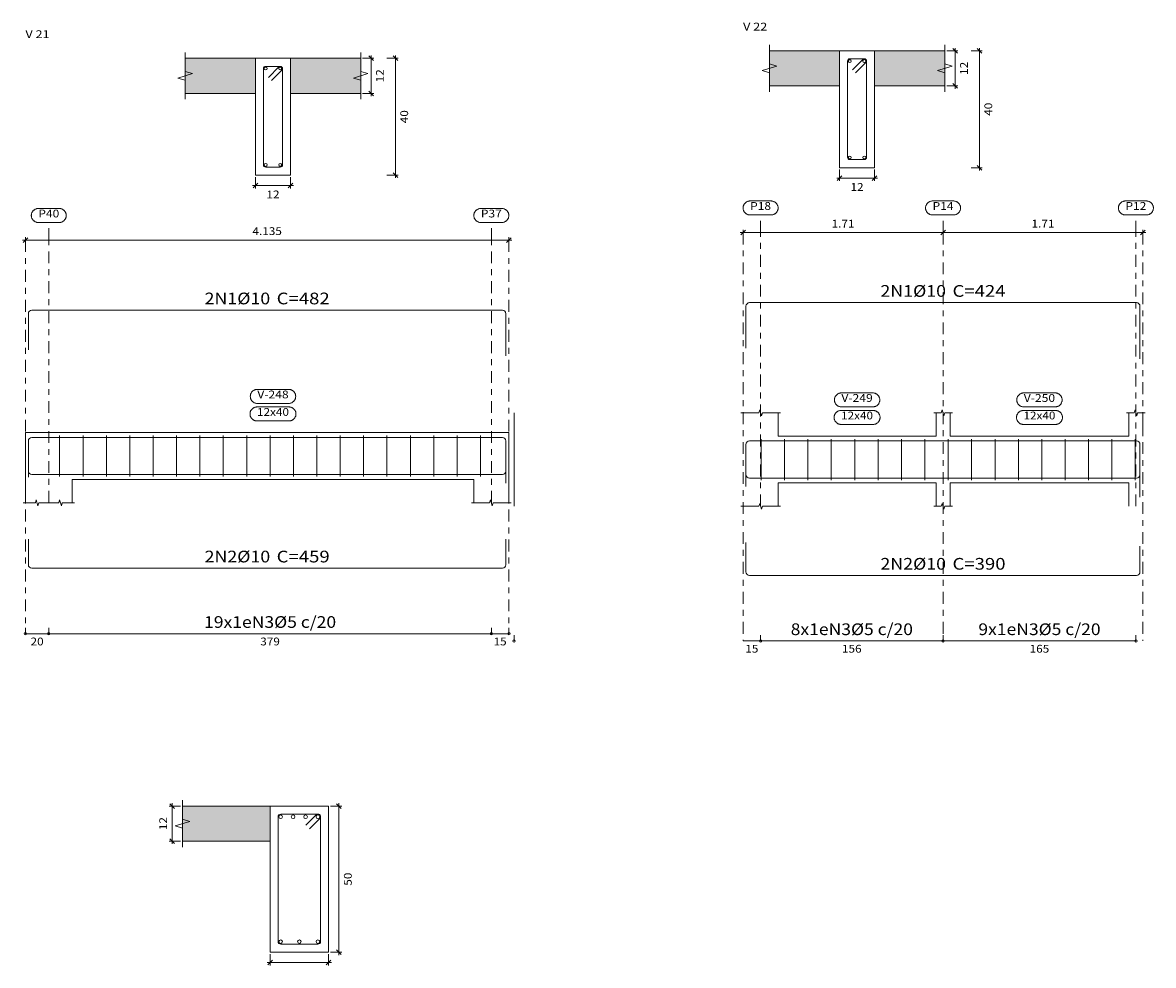
# Model space of a CAD drawing. Units: millimetres. Extents: x 92 to 192, y 3 to 61.
# Drawn here: x 153 to 172, y 27 to 43 of the extents above; entities that cross this region are included whole.
import ezdxf
from ezdxf.enums import TextEntityAlignment as Align

# ---------------------------------------------------------------- set-up
doc = ezdxf.new("R2010")
doc.units = ezdxf.units.MM
doc.linetypes.add('CYPE_RAYAPUNTO', pattern=[0.4125, 0.2025, -0.105, 0, -0.105])
for name, color, linetype, lineweight in [('ARM_LONGITUDINAL_Ø10', 103, 'Continuous', 9), ('ARM_LONGITUDINAL_Ø12_5', 51, 'Continuous', 9), ('ARM_TRANSVERSAL_Ø5', 151, 'Continuous', 9), ('ELE_ARM_TRANS_TXT_EST', 3, 'Continuous', 9), ('ELE_CONT_NOS', 122, 'Continuous', 9), ('ELE_CONT_VIG_CONCRETO', 2, 'Continuous', 9), ('ELE_COT_COT_EST', 3, 'Continuous', 0), ('ELE_COT_COT_LIN_APOIOS', 2, 'CYPE_RAYAPUNTO', 0), ('ELE_COT_TEXTOS_COMPRIMENTO_PROJETADO', 122, 'Continuous', 0), ('ELE_COT_TEXTOS_ESTRIBOS', 122, 'Continuous', 0), ('ELE_REF_COT_LIN_AUX_COTA', 2, 'CYPE_RAYAPUNTO', 9), ('ELE_REF_NOME_PORTICO', 3, 'Continuous', 9), ('ELE_REF_REF_NOME', 3, 'Continuous', 9), ('ELE_REF_REF_REFERENCIA', 3, 'Continuous', 9), ('ELE_REF_TEXTO_REF_NOME', 3, 'Continuous', 9), ('ELE_REF_TEXTO_REF_REFERENCIA', 3, 'Continuous', 9), ('L1', 122, 'Continuous', 0), ('POR_ARM_LONG_ARM_TEXTOS', 3, 'Continuous', 9), ('POR_ARM_LONG_TXT_COMP', 3, 'Continuous', 9), ('SEC_CONT_LAJES_CORTE', 8, 'Continuous', 9), ('SEC_CONT_VIG_CONCRETO_CORTE', 2, 'Continuous', 9), ('SEC_COTAS_SEC_DIM_VIGA', 122, 'Continuous', 0), ('SEC_COTAS_TEXTOS_DIMENSOES', 122, 'Continuous', 0)]:
    doc.layers.add(name, color=color, linetype=linetype, lineweight=lineweight)
doc.styles.add('CYPETXT', font='romans__.ttf', dxfattribs={"height": 0.2})

msp = doc.modelspace()

# ---------------------------------------------------------------- hatches: boundary and pattern name
at = {"layer": 'SEC_CONT_LAJES_CORTE', "true_color": 0xdad7d3}
for points in [[(155.556, 42.618), (156.756, 42.618), (156.756, 42.018), (155.556, 42.018)], [(158.556, 42.618), (157.356, 42.618), (157.356, 42.018), (158.556, 42.018)], [(165.547, 42.746), (166.747, 42.746), (166.747, 42.146), (165.547, 42.146)], [(168.547, 42.746), (167.347, 42.746), (167.347, 42.146), (168.547, 42.146)], [(155.507, 29.222), (157.007, 29.222), (157.007, 29.822), (155.507, 29.822)]]:
    msp.add_hatch(color=254, dxfattribs=at).paths.add_polyline_path(points)

# ---------------------------------------------------------------- linework, layer by layer
at = {"layer": 'ARM_LONGITUDINAL_Ø10'}
for points in [[(152.871, 37.628), (152.871, 38.248), (152.876, 38.271), (152.889, 38.291), (152.908, 38.304), (152.931, 38.308), (160.981, 38.308), (161.004, 38.304), (161.023, 38.291), (161.036, 38.271), (161.041, 38.248), (161.041, 37.528)], [(165.147, 37.657), (165.147, 38.377), (165.152, 38.4), (165.165, 38.419), (165.184, 38.432), (165.207, 38.437), (171.827, 38.437), (171.85, 38.432), (171.87, 38.419), (171.883, 38.4), (171.887, 38.377), (171.887, 37.477)], [(152.871, 35.45), (152.871, 36.07), (152.876, 36.093), (152.889, 36.113), (152.908, 36.126), (152.931, 36.13), (160.981, 36.13), (161.004, 36.126), (161.023, 36.113), (161.036, 36.093), (161.041, 36.07), (161.041, 35.35)], [(152.871, 35.994), (152.871, 35.554), (152.876, 35.531), (152.889, 35.512), (152.908, 35.499), (152.931, 35.494), (160.981, 35.494), (161.004, 35.499), (161.023, 35.512), (161.036, 35.531), (161.041, 35.554), (161.041, 35.994)], [(165.147, 35.29), (165.147, 36.01), (165.152, 36.033), (165.165, 36.053), (165.184, 36.066), (165.207, 36.07), (171.827, 36.07), (171.85, 36.066), (171.87, 36.053), (171.883, 36.033), (171.887, 36.01), (171.887, 35.11)], [(165.147, 35.999), (165.147, 35.494), (165.152, 35.471), (165.165, 35.452), (165.184, 35.439), (165.207, 35.434), (171.827, 35.434), (171.85, 35.439), (171.87, 35.452), (171.883, 35.471), (171.887, 35.494), (171.887, 35.934)], [(152.871, 34.392), (152.871, 33.952), (152.876, 33.929), (152.889, 33.91), (152.908, 33.897), (152.931, 33.892), (160.981, 33.892), (161.004, 33.897), (161.023, 33.91), (161.036, 33.929), (161.041, 33.952), (161.041, 34.392)], [(165.147, 34.332), (165.147, 33.828), (165.152, 33.805), (165.165, 33.786), (165.184, 33.773), (165.207, 33.768), (171.827, 33.768), (171.85, 33.773), (171.87, 33.786), (171.883, 33.805), (171.887, 33.828), (171.887, 34.268)]]:
    msp.add_lwpolyline(points, dxfattribs=at)
for centre in [(166.922, 42.571), (167.172, 42.571), (156.931, 42.443), (157.181, 42.443), (156.931, 40.793), (157.181, 40.793), (166.922, 40.921), (167.172, 40.921)]:
    msp.add_circle(centre, 0.025, dxfattribs=at)
at = {"layer": 'ARM_LONGITUDINAL_Ø12_5'}
for centre in [(157.188, 29.64), (157.4, 29.64), (157.613, 29.64), (157.825, 29.64), (157.188, 27.503), (157.507, 27.503), (157.825, 27.503)]:
    msp.add_circle(centre, 0.0312, dxfattribs=at)
at = {"layer": 'ARM_TRANSVERSAL_Ø5'}
for p, q in [((153.406, 36.162), (153.406, 35.462)), ((153.806, 36.162), (153.806, 35.462)), ((154.206, 36.162), (154.206, 35.462)), ((154.606, 36.162), (154.606, 35.462)), ((155.006, 36.162), (155.006, 35.462)), ((155.406, 36.162), (155.406, 35.462)), ((155.806, 36.162), (155.806, 35.462)), ((156.206, 36.162), (156.206, 35.462)), ((156.606, 36.162), (156.606, 35.462)), ((157.006, 36.162), (157.006, 35.462)), ((157.406, 36.162), (157.406, 35.462)), ((157.806, 36.162), (157.806, 35.462)), ((158.206, 36.162), (158.206, 35.462)), ((158.606, 36.162), (158.606, 35.462)), ((159.006, 36.162), (159.006, 35.462)), ((159.406, 36.162), (159.406, 35.462)), ((159.806, 36.162), (159.806, 35.462)), ((160.206, 36.162), (160.206, 35.462)), ((160.606, 36.162), (160.606, 35.462)), ((165.407, 36.102), (165.407, 35.402)), ((165.807, 36.102), (165.807, 35.402)), ((166.207, 36.102), (166.207, 35.402)), ((166.607, 36.102), (166.607, 35.402)), ((167.007, 36.102), (167.007, 35.402)), ((167.407, 36.102), (167.407, 35.402)), ((167.807, 36.102), (167.807, 35.402)), ((168.207, 36.102), (168.207, 35.402)), ((168.607, 36.102), (168.607, 35.402)), ((169.007, 36.102), (169.007, 35.402)), ((169.407, 36.102), (169.407, 35.402)), ((169.807, 36.102), (169.807, 35.402)), ((170.207, 36.102), (170.207, 35.402)), ((170.607, 36.102), (170.607, 35.402)), ((171.007, 36.102), (171.007, 35.402)), ((171.407, 36.102), (171.407, 35.402)), ((171.807, 36.102), (171.807, 35.402))]:
    msp.add_line(p, q, dxfattribs=at)
for points in [[(167.022, 42.368), (167.199, 42.545), (167.204, 42.55), (167.207, 42.557), (167.209, 42.564), (167.21, 42.571), (167.209, 42.578), (167.207, 42.586), (167.204, 42.592), (167.199, 42.598), (167.193, 42.602), (167.187, 42.606), (167.18, 42.608), (167.172, 42.609), (166.922, 42.609), (166.908, 42.606), (166.896, 42.598), (166.888, 42.586), (166.885, 42.571), (166.885, 40.921), (166.888, 40.907), (166.896, 40.895), (166.908, 40.887), (166.922, 40.884), (167.172, 40.884), (167.187, 40.887), (167.199, 40.895), (167.207, 40.907), (167.21, 40.921), (167.21, 42.571), (167.209, 42.578), (167.207, 42.586), (167.204, 42.592), (167.199, 42.598), (167.193, 42.602), (167.187, 42.606), (167.18, 42.608), (167.172, 42.609), (167.167, 42.608), (167.161, 42.607), (167.155, 42.605), (167.15, 42.602), (167.146, 42.598), (166.969, 42.421)], [(157.031, 42.239), (157.208, 42.416), (157.212, 42.422), (157.216, 42.428), (157.218, 42.435), (157.219, 42.443), (157.218, 42.45), (157.216, 42.457), (157.212, 42.463), (157.208, 42.469), (157.202, 42.474), (157.195, 42.477), (157.188, 42.479), (157.181, 42.48), (156.931, 42.48), (156.917, 42.477), (156.905, 42.469), (156.896, 42.457), (156.894, 42.443), (156.894, 40.793), (156.896, 40.778), (156.905, 40.766), (156.917, 40.758), (156.931, 40.755), (157.181, 40.755), (157.195, 40.758), (157.208, 40.766), (157.216, 40.778), (157.219, 40.793), (157.219, 42.443), (157.218, 42.45), (157.216, 42.457), (157.212, 42.463), (157.208, 42.469), (157.202, 42.474), (157.195, 42.477), (157.188, 42.479), (157.181, 42.48), (157.175, 42.48), (157.169, 42.478), (157.164, 42.476), (157.159, 42.473), (157.155, 42.469), (156.978, 42.292)], [(157.68, 29.433), (157.856, 29.61), (157.862, 29.616), (157.866, 29.624), (157.868, 29.632), (157.869, 29.64), (157.868, 29.649), (157.866, 29.657), (157.862, 29.665), (157.856, 29.671), (157.85, 29.677), (157.842, 29.681), (157.834, 29.683), (157.825, 29.684), (157.188, 29.684), (157.171, 29.681), (157.157, 29.671), (157.147, 29.657), (157.144, 29.64), (157.144, 27.503), (157.147, 27.486), (157.157, 27.472), (157.171, 27.463), (157.188, 27.459), (157.825, 27.459), (157.842, 27.463), (157.856, 27.472), (157.866, 27.486), (157.869, 27.503), (157.869, 29.64), (157.868, 29.649), (157.866, 29.657), (157.862, 29.665), (157.856, 29.671), (157.85, 29.677), (157.842, 29.681), (157.834, 29.683), (157.825, 29.684), (157.817, 29.683), (157.809, 29.681), (157.801, 29.677), (157.794, 29.671), (157.618, 29.495)]]:
    msp.add_lwpolyline(points, dxfattribs=at)
at = {"layer": 'ELE_CONT_NOS'}
for p, q in [((161.181, 36.152), (161.181, 36.552)), ((165.697, 36.152), (165.697, 36.552)), ((168.398, 36.152), (168.398, 36.552)), ((168.638, 36.152), (168.638, 36.552)), ((171.697, 36.152), (171.697, 36.552)), ((171.937, 36.152), (171.937, 36.552)), ((152.821, 35.412), (152.821, 35.012)), ((153.621, 35.412), (153.621, 35.012)), ((160.491, 35.412), (160.491, 35.012)), ((161.091, 35.412), (161.091, 35.012)), ((161.181, 35.352), (161.181, 34.952)), ((165.697, 35.352), (165.697, 34.952)), ((168.398, 35.352), (168.398, 34.952)), ((168.638, 35.352), (168.638, 34.952)), ((171.697, 35.352), (171.697, 34.952))]:
    msp.add_line(p, q, dxfattribs=at)
for points in [[(165.057, 36.552), (165.367, 36.552), (165.382, 36.602), (165.412, 36.502), (165.427, 36.552), (165.737, 36.552)], [(168.358, 36.552), (168.488, 36.552), (168.503, 36.602), (168.533, 36.502), (168.548, 36.552), (168.678, 36.552)], [(171.657, 36.552), (171.787, 36.552), (171.802, 36.602), (171.832, 36.502), (171.847, 36.552), (171.977, 36.552)], [(153.621, 36.212), (152.821, 36.212), (152.821, 35.412)], [(160.491, 36.212), (161.091, 36.212), (161.091, 35.412)], [(161.181, 36.152), (161.181, 35.352)], [(152.781, 35.012), (152.991, 35.012), (153.006, 35.062), (153.036, 34.962), (153.051, 35.012), (153.261, 35.012)], [(153.181, 35.012), (153.391, 35.012), (153.406, 35.062), (153.436, 34.962), (153.451, 35.012), (153.661, 35.012)], [(160.451, 35.012), (160.761, 35.012), (160.776, 35.062), (160.806, 34.962), (160.821, 35.012), (161.131, 35.012)], [(165.057, 34.952), (165.367, 34.952), (165.382, 35.002), (165.412, 34.902), (165.427, 34.952), (165.737, 34.952)], [(168.358, 34.952), (168.488, 34.952), (168.503, 35.002), (168.533, 34.902), (168.548, 34.952), (168.678, 34.952)]]:
    msp.add_lwpolyline(points, dxfattribs=at)
at = {"layer": 'ELE_CONT_VIG_CONCRETO'}
for p, q in [((153.621, 36.212), (160.491, 36.212)), ((165.697, 36.152), (168.398, 36.152)), ((168.638, 36.152), (171.697, 36.152)), ((153.621, 35.412), (160.491, 35.412)), ((165.697, 35.352), (168.398, 35.352)), ((168.638, 35.352), (171.697, 35.352))]:
    msp.add_line(p, q, dxfattribs=at)
at = {"layer": 'ELE_COT_COT_EST'}
for p, q in [((152.821, 32.772), (152.821, 32.872)), ((153.221, 32.772), (153.221, 32.872)), ((160.791, 32.772), (160.791, 32.872)), ((161.181, 32.648), (161.181, 32.748)), ((165.397, 32.648), (165.397, 32.748)), ((168.518, 32.648), (168.518, 32.748)), ((171.817, 32.648), (171.817, 32.748))]:
    msp.add_line(p, q, dxfattribs=at)
for points in [[(152.821, 32.772), (153.221, 32.772), (153.221, 32.872)], [(153.221, 32.772), (160.791, 32.772), (160.791, 32.872)], [(160.791, 32.772), (161.091, 32.772), (161.091, 32.872)], [(165.097, 32.648), (165.397, 32.648), (165.397, 32.748)], [(165.397, 32.648), (168.518, 32.648), (168.518, 32.748)], [(168.518, 32.648), (171.817, 32.648), (171.817, 32.748)]]:
    msp.add_lwpolyline(points, dxfattribs=at)
for centre in [(152.821, 32.772), (153.221, 32.772), (153.221, 32.772), (160.791, 32.772), (160.791, 32.772), (161.091, 32.772), (161.181, 32.648), (165.397, 32.648), (165.397, 32.648), (168.518, 32.648), (168.518, 32.648), (171.817, 32.648), (171.817, 32.648)]:
    msp.add_circle(centre, 0.02, dxfattribs=at)
at = {"layer": 'ELE_COT_COT_LIN_APOIOS'}
for p, q in [((152.821, 39.508), (152.821, 32.772)), ((161.091, 39.508), (161.091, 32.772)), ((165.097, 39.637), (165.097, 32.648)), ((168.518, 39.637), (168.518, 32.648)), ((171.937, 39.637), (171.937, 32.648))]:
    msp.add_line(p, q, dxfattribs=at)
at = {"layer": 'ELE_REF_COT_LIN_AUX_COTA'}
for p, q in [((165.397, 39.637), (165.397, 39.937)), ((168.518, 39.637), (168.518, 39.937)), ((171.817, 39.637), (171.817, 39.937)), ((153.221, 39.508), (153.221, 39.808)), ((160.791, 39.508), (160.791, 39.808)), ((153.221, 35.012), (153.221, 39.508)), ((160.791, 35.012), (160.791, 39.508)), ((165.397, 34.952), (165.397, 39.637)), ((171.817, 34.952), (171.817, 39.637))]:
    msp.add_line(p, q, dxfattribs=at)
at = {"layer": 'ELE_REF_REF_NOME'}
for points in [[(157.324, 36.952), (157.332, 36.952), (157.34, 36.951), (157.348, 36.95), (157.356, 36.948), (157.363, 36.946), (157.371, 36.943), (157.378, 36.939), (157.385, 36.936), (157.392, 36.931), (157.398, 36.926), (157.405, 36.921), (157.41, 36.916), (157.416, 36.91), (157.421, 36.903), (157.425, 36.897), (157.429, 36.89), (157.433, 36.883), (157.436, 36.875), (157.439, 36.868), (157.441, 36.86), (157.442, 36.852), (157.443, 36.844), (157.444, 36.836), (157.444, 36.828), (157.443, 36.82), (157.442, 36.812), (157.441, 36.804), (157.439, 36.797), (157.436, 36.789), (157.433, 36.782), (157.429, 36.775), (157.425, 36.768), (157.421, 36.761), (157.416, 36.755), (157.41, 36.749), (157.405, 36.743), (157.398, 36.738), (157.392, 36.733), (157.385, 36.729), (157.378, 36.725), (157.371, 36.722), (157.363, 36.719), (157.356, 36.717), (157.348, 36.715), (157.34, 36.713), (157.332, 36.713), (157.324, 36.712), (156.788, 36.712), (156.78, 36.713), (156.772, 36.713), (156.764, 36.715), (156.756, 36.717), (156.749, 36.719), (156.741, 36.722), (156.734, 36.725), (156.727, 36.729), (156.72, 36.733), (156.714, 36.738), (156.708, 36.743), (156.702, 36.749), (156.696, 36.755), (156.691, 36.761), (156.687, 36.768), (156.683, 36.775), (156.679, 36.782), (156.676, 36.789), (156.673, 36.797), (156.671, 36.804), (156.67, 36.812), (156.669, 36.82), (156.668, 36.828), (156.668, 36.836), (156.669, 36.844), (156.67, 36.852), (156.671, 36.86), (156.673, 36.868), (156.676, 36.875), (156.679, 36.883), (156.683, 36.89), (156.687, 36.897), (156.691, 36.903), (156.696, 36.91), (156.702, 36.916), (156.708, 36.921), (156.714, 36.926), (156.72, 36.931), (156.727, 36.936), (156.734, 36.939), (156.741, 36.943), (156.749, 36.946), (156.756, 36.948), (156.764, 36.95), (156.772, 36.951), (156.78, 36.952), (156.788, 36.952), (157.324, 36.952)], [(167.315, 36.892), (167.323, 36.892), (167.331, 36.891), (167.339, 36.89), (167.347, 36.888), (167.355, 36.886), (167.362, 36.883), (167.37, 36.879), (167.377, 36.876), (167.383, 36.871), (167.39, 36.866), (167.396, 36.861), (167.402, 36.856), (167.407, 36.85), (167.412, 36.843), (167.417, 36.837), (167.421, 36.83), (167.424, 36.823), (167.427, 36.815), (167.43, 36.808), (167.432, 36.8), (167.434, 36.792), (167.435, 36.784), (167.435, 36.776), (167.435, 36.768), (167.435, 36.76), (167.434, 36.752), (167.432, 36.744), (167.43, 36.737), (167.427, 36.729), (167.424, 36.722), (167.421, 36.715), (167.417, 36.708), (167.412, 36.701), (167.407, 36.695), (167.402, 36.689), (167.396, 36.683), (167.39, 36.678), (167.383, 36.673), (167.377, 36.669), (167.37, 36.665), (167.362, 36.662), (167.355, 36.659), (167.347, 36.657), (167.339, 36.655), (167.331, 36.653), (167.323, 36.653), (167.315, 36.652), (166.779, 36.652), (166.771, 36.653), (166.763, 36.653), (166.756, 36.655), (166.748, 36.657), (166.74, 36.659), (166.733, 36.662), (166.725, 36.665), (166.718, 36.669), (166.712, 36.673), (166.705, 36.678), (166.699, 36.683), (166.693, 36.689), (166.688, 36.695), (166.683, 36.701), (166.678, 36.708), (166.674, 36.715), (166.671, 36.722), (166.667, 36.729), (166.665, 36.737), (166.663, 36.744), (166.661, 36.752), (166.66, 36.76), (166.66, 36.768), (166.66, 36.776), (166.66, 36.784), (166.661, 36.792), (166.663, 36.8), (166.665, 36.808), (166.667, 36.815), (166.671, 36.823), (166.674, 36.83), (166.678, 36.837), (166.683, 36.843), (166.688, 36.85), (166.693, 36.856), (166.699, 36.861), (166.705, 36.866), (166.712, 36.871), (166.718, 36.876), (166.725, 36.879), (166.733, 36.883), (166.74, 36.886), (166.748, 36.888), (166.756, 36.89), (166.763, 36.891), (166.771, 36.892), (166.779, 36.892), (167.315, 36.892)], [(170.435, 36.892), (170.443, 36.892), (170.451, 36.891), (170.459, 36.89), (170.467, 36.888), (170.475, 36.886), (170.482, 36.883), (170.49, 36.879), (170.497, 36.876), (170.503, 36.871), (170.51, 36.866), (170.516, 36.861), (170.522, 36.856), (170.527, 36.85), (170.532, 36.843), (170.537, 36.837), (170.541, 36.83), (170.544, 36.823), (170.547, 36.815), (170.55, 36.808), (170.552, 36.8), (170.554, 36.792), (170.555, 36.784), (170.555, 36.776), (170.555, 36.768), (170.555, 36.76), (170.554, 36.752), (170.552, 36.744), (170.55, 36.737), (170.547, 36.729), (170.544, 36.722), (170.541, 36.715), (170.537, 36.708), (170.532, 36.701), (170.527, 36.695), (170.522, 36.689), (170.516, 36.683), (170.51, 36.678), (170.503, 36.673), (170.497, 36.669), (170.49, 36.665), (170.482, 36.662), (170.475, 36.659), (170.467, 36.657), (170.459, 36.655), (170.451, 36.653), (170.443, 36.653), (170.435, 36.652), (169.899, 36.652), (169.891, 36.653), (169.883, 36.653), (169.876, 36.655), (169.868, 36.657), (169.86, 36.659), (169.853, 36.662), (169.845, 36.665), (169.838, 36.669), (169.832, 36.673), (169.825, 36.678), (169.819, 36.683), (169.813, 36.689), (169.808, 36.695), (169.803, 36.701), (169.798, 36.708), (169.794, 36.715), (169.791, 36.722), (169.787, 36.729), (169.785, 36.737), (169.783, 36.744), (169.781, 36.752), (169.78, 36.76), (169.78, 36.768), (169.78, 36.776), (169.78, 36.784), (169.781, 36.792), (169.783, 36.8), (169.785, 36.808), (169.787, 36.815), (169.791, 36.823), (169.794, 36.83), (169.798, 36.837), (169.803, 36.843), (169.808, 36.85), (169.813, 36.856), (169.819, 36.861), (169.825, 36.866), (169.832, 36.871), (169.838, 36.876), (169.845, 36.879), (169.853, 36.883), (169.86, 36.886), (169.868, 36.888), (169.876, 36.89), (169.883, 36.891), (169.891, 36.892), (169.899, 36.892), (170.435, 36.892)], [(157.329, 36.652), (157.337, 36.652), (157.345, 36.651), (157.353, 36.65), (157.361, 36.648), (157.368, 36.646), (157.376, 36.643), (157.383, 36.639), (157.39, 36.636), (157.397, 36.631), (157.403, 36.626), (157.41, 36.621), (157.415, 36.616), (157.421, 36.61), (157.426, 36.603), (157.43, 36.597), (157.434, 36.59), (157.438, 36.583), (157.441, 36.575), (157.444, 36.568), (157.446, 36.56), (157.447, 36.552), (157.448, 36.544), (157.449, 36.536), (157.449, 36.528), (157.448, 36.52), (157.447, 36.512), (157.446, 36.504), (157.444, 36.497), (157.441, 36.489), (157.438, 36.482), (157.434, 36.475), (157.43, 36.468), (157.426, 36.461), (157.421, 36.455), (157.415, 36.449), (157.41, 36.443), (157.403, 36.438), (157.397, 36.433), (157.39, 36.429), (157.383, 36.425), (157.376, 36.422), (157.368, 36.419), (157.361, 36.417), (157.353, 36.415), (157.345, 36.413), (157.337, 36.413), (157.329, 36.412), (156.783, 36.412), (156.775, 36.413), (156.767, 36.413), (156.759, 36.415), (156.751, 36.417), (156.744, 36.419), (156.736, 36.422), (156.729, 36.425), (156.722, 36.429), (156.715, 36.433), (156.709, 36.438), (156.703, 36.443), (156.697, 36.449), (156.691, 36.455), (156.686, 36.461), (156.682, 36.468), (156.678, 36.475), (156.674, 36.482), (156.671, 36.489), (156.668, 36.497), (156.666, 36.504), (156.665, 36.512), (156.664, 36.52), (156.663, 36.528), (156.663, 36.536), (156.664, 36.544), (156.665, 36.552), (156.666, 36.56), (156.668, 36.568), (156.671, 36.575), (156.674, 36.583), (156.678, 36.59), (156.682, 36.597), (156.686, 36.603), (156.691, 36.61), (156.697, 36.616), (156.703, 36.621), (156.709, 36.626), (156.715, 36.631), (156.722, 36.636), (156.729, 36.639), (156.736, 36.643), (156.744, 36.646), (156.751, 36.648), (156.759, 36.65), (156.767, 36.651), (156.775, 36.652), (156.783, 36.652), (157.329, 36.652)], [(167.32, 36.592), (167.328, 36.592), (167.336, 36.591), (167.344, 36.59), (167.352, 36.588), (167.36, 36.586), (167.367, 36.583), (167.375, 36.579), (167.382, 36.576), (167.388, 36.571), (167.395, 36.566), (167.401, 36.561), (167.407, 36.556), (167.412, 36.55), (167.417, 36.543), (167.422, 36.537), (167.426, 36.53), (167.429, 36.523), (167.432, 36.515), (167.435, 36.508), (167.437, 36.5), (167.439, 36.492), (167.44, 36.484), (167.44, 36.476), (167.44, 36.468), (167.44, 36.46), (167.439, 36.452), (167.437, 36.444), (167.435, 36.437), (167.432, 36.429), (167.429, 36.422), (167.426, 36.415), (167.422, 36.408), (167.417, 36.401), (167.412, 36.395), (167.407, 36.389), (167.401, 36.383), (167.395, 36.378), (167.388, 36.373), (167.382, 36.369), (167.375, 36.365), (167.367, 36.362), (167.36, 36.359), (167.352, 36.357), (167.344, 36.355), (167.336, 36.353), (167.328, 36.353), (167.32, 36.352), (166.774, 36.352), (166.766, 36.353), (166.758, 36.353), (166.751, 36.355), (166.743, 36.357), (166.735, 36.359), (166.728, 36.362), (166.72, 36.365), (166.713, 36.369), (166.707, 36.373), (166.7, 36.378), (166.694, 36.383), (166.688, 36.389), (166.683, 36.395), (166.678, 36.401), (166.673, 36.408), (166.669, 36.415), (166.666, 36.422), (166.662, 36.429), (166.66, 36.437), (166.658, 36.444), (166.656, 36.452), (166.655, 36.46), (166.655, 36.468), (166.655, 36.476), (166.655, 36.484), (166.656, 36.492), (166.658, 36.5), (166.66, 36.508), (166.662, 36.515), (166.666, 36.523), (166.669, 36.53), (166.673, 36.537), (166.678, 36.543), (166.683, 36.55), (166.688, 36.556), (166.694, 36.561), (166.7, 36.566), (166.707, 36.571), (166.713, 36.576), (166.72, 36.579), (166.728, 36.583), (166.735, 36.586), (166.743, 36.588), (166.751, 36.59), (166.758, 36.591), (166.766, 36.592), (166.774, 36.592), (167.32, 36.592)], [(170.44, 36.592), (170.448, 36.592), (170.456, 36.591), (170.464, 36.59), (170.472, 36.588), (170.48, 36.586), (170.487, 36.583), (170.495, 36.579), (170.502, 36.576), (170.508, 36.571), (170.515, 36.566), (170.521, 36.561), (170.527, 36.556), (170.532, 36.55), (170.537, 36.543), (170.542, 36.537), (170.546, 36.53), (170.549, 36.523), (170.552, 36.515), (170.555, 36.508), (170.557, 36.5), (170.559, 36.492), (170.56, 36.484), (170.56, 36.476), (170.56, 36.468), (170.56, 36.46), (170.559, 36.452), (170.557, 36.444), (170.555, 36.437), (170.552, 36.429), (170.549, 36.422), (170.546, 36.415), (170.542, 36.408), (170.537, 36.401), (170.532, 36.395), (170.527, 36.389), (170.521, 36.383), (170.515, 36.378), (170.508, 36.373), (170.502, 36.369), (170.495, 36.365), (170.487, 36.362), (170.48, 36.359), (170.472, 36.357), (170.464, 36.355), (170.456, 36.353), (170.448, 36.353), (170.44, 36.352), (169.894, 36.352), (169.886, 36.353), (169.878, 36.353), (169.871, 36.355), (169.863, 36.357), (169.855, 36.359), (169.848, 36.362), (169.84, 36.365), (169.833, 36.369), (169.827, 36.373), (169.82, 36.378), (169.814, 36.383), (169.808, 36.389), (169.803, 36.395), (169.798, 36.401), (169.793, 36.408), (169.789, 36.415), (169.786, 36.422), (169.782, 36.429), (169.78, 36.437), (169.778, 36.444), (169.776, 36.452), (169.775, 36.46), (169.775, 36.468), (169.775, 36.476), (169.775, 36.484), (169.776, 36.492), (169.778, 36.5), (169.78, 36.508), (169.782, 36.515), (169.786, 36.523), (169.789, 36.53), (169.793, 36.537), (169.798, 36.543), (169.803, 36.55), (169.808, 36.556), (169.814, 36.561), (169.82, 36.566), (169.827, 36.571), (169.833, 36.576), (169.84, 36.579), (169.848, 36.583), (169.855, 36.586), (169.863, 36.588), (169.871, 36.59), (169.878, 36.591), (169.886, 36.592), (169.894, 36.592), (170.44, 36.592)]]:
    msp.add_lwpolyline(points, close=True, dxfattribs=at)
at = {"layer": 'ELE_REF_REF_REFERENCIA'}
for points in [[(153.4, 40.048), (153.408, 40.048), (153.416, 40.047), (153.424, 40.046), (153.432, 40.044), (153.439, 40.042), (153.447, 40.039), (153.454, 40.035), (153.461, 40.032), (153.468, 40.027), (153.474, 40.022), (153.481, 40.017), (153.486, 40.012), (153.492, 40.006), (153.497, 39.999), (153.501, 39.993), (153.505, 39.986), (153.509, 39.979), (153.512, 39.971), (153.515, 39.964), (153.517, 39.956), (153.518, 39.948), (153.519, 39.94), (153.52, 39.932), (153.52, 39.924), (153.519, 39.916), (153.518, 39.908), (153.517, 39.9), (153.515, 39.893), (153.512, 39.885), (153.509, 39.878), (153.505, 39.871), (153.501, 39.864), (153.497, 39.857), (153.492, 39.851), (153.486, 39.845), (153.481, 39.839), (153.474, 39.834), (153.468, 39.829), (153.461, 39.825), (153.454, 39.821), (153.447, 39.818), (153.439, 39.815), (153.432, 39.813), (153.424, 39.811), (153.416, 39.809), (153.408, 39.809), (153.4, 39.808), (153.042, 39.808), (153.034, 39.809), (153.026, 39.809), (153.018, 39.811), (153.01, 39.813), (153.003, 39.815), (152.995, 39.818), (152.988, 39.821), (152.981, 39.825), (152.974, 39.829), (152.968, 39.834), (152.962, 39.839), (152.956, 39.845), (152.95, 39.851), (152.945, 39.857), (152.941, 39.864), (152.937, 39.871), (152.933, 39.878), (152.93, 39.885), (152.927, 39.893), (152.925, 39.9), (152.924, 39.908), (152.923, 39.916), (152.922, 39.924), (152.922, 39.932), (152.923, 39.94), (152.924, 39.948), (152.925, 39.956), (152.927, 39.964), (152.93, 39.971), (152.933, 39.979), (152.937, 39.986), (152.941, 39.993), (152.945, 39.999), (152.95, 40.006), (152.956, 40.012), (152.962, 40.017), (152.968, 40.022), (152.974, 40.027), (152.981, 40.032), (152.988, 40.035), (152.995, 40.039), (153.003, 40.042), (153.01, 40.044), (153.018, 40.046), (153.026, 40.047), (153.034, 40.048), (153.042, 40.048), (153.4, 40.048)], [(160.97, 40.048), (160.978, 40.048), (160.986, 40.047), (160.994, 40.046), (161.002, 40.044), (161.009, 40.042), (161.017, 40.039), (161.024, 40.035), (161.031, 40.032), (161.038, 40.027), (161.044, 40.022), (161.051, 40.017), (161.056, 40.012), (161.062, 40.006), (161.067, 39.999), (161.071, 39.993), (161.075, 39.986), (161.079, 39.979), (161.082, 39.971), (161.085, 39.964), (161.087, 39.956), (161.088, 39.948), (161.089, 39.94), (161.09, 39.932), (161.09, 39.924), (161.089, 39.916), (161.088, 39.908), (161.087, 39.9), (161.085, 39.893), (161.082, 39.885), (161.079, 39.878), (161.075, 39.871), (161.071, 39.864), (161.067, 39.857), (161.062, 39.851), (161.056, 39.845), (161.051, 39.839), (161.044, 39.834), (161.038, 39.829), (161.031, 39.825), (161.024, 39.821), (161.017, 39.818), (161.009, 39.815), (161.002, 39.813), (160.994, 39.811), (160.986, 39.809), (160.978, 39.809), (160.97, 39.808), (160.612, 39.808), (160.604, 39.809), (160.596, 39.809), (160.588, 39.811), (160.58, 39.813), (160.573, 39.815), (160.565, 39.818), (160.558, 39.821), (160.551, 39.825), (160.544, 39.829), (160.538, 39.834), (160.532, 39.839), (160.526, 39.845), (160.52, 39.851), (160.515, 39.857), (160.511, 39.864), (160.507, 39.871), (160.503, 39.878), (160.5, 39.885), (160.497, 39.893), (160.495, 39.9), (160.494, 39.908), (160.493, 39.916), (160.492, 39.924), (160.492, 39.932), (160.493, 39.94), (160.494, 39.948), (160.495, 39.956), (160.497, 39.964), (160.5, 39.971), (160.503, 39.979), (160.507, 39.986), (160.511, 39.993), (160.515, 39.999), (160.52, 40.006), (160.526, 40.012), (160.532, 40.017), (160.538, 40.022), (160.544, 40.027), (160.551, 40.032), (160.558, 40.035), (160.565, 40.039), (160.573, 40.042), (160.58, 40.044), (160.588, 40.046), (160.596, 40.047), (160.604, 40.048), (160.612, 40.048), (160.97, 40.048)], [(165.576, 40.177), (165.584, 40.177), (165.592, 40.176), (165.6, 40.174), (165.608, 40.173), (165.616, 40.17), (165.623, 40.167), (165.63, 40.164), (165.637, 40.16), (165.644, 40.156), (165.651, 40.151), (165.657, 40.146), (165.662, 40.14), (165.668, 40.134), (165.673, 40.128), (165.677, 40.121), (165.681, 40.115), (165.685, 40.107), (165.688, 40.1), (165.691, 40.092), (165.693, 40.085), (165.695, 40.077), (165.696, 40.069), (165.696, 40.061), (165.696, 40.053), (165.696, 40.045), (165.695, 40.037), (165.693, 40.029), (165.691, 40.021), (165.688, 40.014), (165.685, 40.006), (165.681, 39.999), (165.677, 39.992), (165.673, 39.986), (165.668, 39.979), (165.662, 39.973), (165.657, 39.968), (165.651, 39.963), (165.644, 39.958), (165.637, 39.954), (165.63, 39.95), (165.623, 39.946), (165.616, 39.943), (165.608, 39.941), (165.6, 39.939), (165.592, 39.938), (165.584, 39.937), (165.576, 39.937), (165.218, 39.937), (165.21, 39.937), (165.202, 39.938), (165.194, 39.939), (165.186, 39.941), (165.179, 39.943), (165.171, 39.946), (165.164, 39.95), (165.157, 39.954), (165.15, 39.958), (165.144, 39.963), (165.138, 39.968), (165.132, 39.973), (165.127, 39.979), (165.122, 39.986), (165.117, 39.992), (165.113, 39.999), (165.109, 40.006), (165.106, 40.014), (165.104, 40.021), (165.101, 40.029), (165.1, 40.037), (165.099, 40.045), (165.098, 40.053), (165.098, 40.061), (165.099, 40.069), (165.1, 40.077), (165.101, 40.085), (165.104, 40.092), (165.106, 40.1), (165.109, 40.107), (165.113, 40.115), (165.117, 40.121), (165.122, 40.128), (165.127, 40.134), (165.132, 40.14), (165.138, 40.146), (165.144, 40.151), (165.15, 40.156), (165.157, 40.16), (165.164, 40.164), (165.171, 40.167), (165.179, 40.17), (165.186, 40.173), (165.194, 40.174), (165.202, 40.176), (165.21, 40.177), (165.218, 40.177), (165.576, 40.177)], [(168.697, 40.177), (168.705, 40.177), (168.713, 40.176), (168.721, 40.174), (168.728, 40.173), (168.736, 40.17), (168.744, 40.167), (168.751, 40.164), (168.758, 40.16), (168.765, 40.156), (168.771, 40.151), (168.777, 40.146), (168.783, 40.14), (168.788, 40.134), (168.793, 40.128), (168.798, 40.121), (168.802, 40.115), (168.806, 40.107), (168.809, 40.1), (168.811, 40.092), (168.814, 40.085), (168.815, 40.077), (168.816, 40.069), (168.817, 40.061), (168.817, 40.053), (168.816, 40.045), (168.815, 40.037), (168.814, 40.029), (168.811, 40.021), (168.809, 40.014), (168.806, 40.006), (168.802, 39.999), (168.798, 39.992), (168.793, 39.986), (168.788, 39.979), (168.783, 39.973), (168.777, 39.968), (168.771, 39.963), (168.765, 39.958), (168.758, 39.954), (168.751, 39.95), (168.744, 39.946), (168.736, 39.943), (168.728, 39.941), (168.721, 39.939), (168.713, 39.938), (168.705, 39.937), (168.697, 39.937), (168.339, 39.937), (168.331, 39.937), (168.323, 39.938), (168.315, 39.939), (168.307, 39.941), (168.299, 39.943), (168.292, 39.946), (168.285, 39.95), (168.278, 39.954), (168.271, 39.958), (168.264, 39.963), (168.258, 39.968), (168.253, 39.973), (168.247, 39.979), (168.242, 39.986), (168.238, 39.992), (168.234, 39.999), (168.23, 40.006), (168.227, 40.014), (168.224, 40.021), (168.222, 40.029), (168.22, 40.037), (168.219, 40.045), (168.219, 40.053), (168.219, 40.061), (168.219, 40.069), (168.22, 40.077), (168.222, 40.085), (168.224, 40.092), (168.227, 40.1), (168.23, 40.107), (168.234, 40.115), (168.238, 40.121), (168.242, 40.128), (168.247, 40.134), (168.253, 40.14), (168.258, 40.146), (168.264, 40.151), (168.271, 40.156), (168.278, 40.16), (168.285, 40.164), (168.292, 40.167), (168.299, 40.17), (168.307, 40.173), (168.315, 40.174), (168.323, 40.176), (168.331, 40.177), (168.339, 40.177), (168.697, 40.177)], [(171.996, 40.177), (172.004, 40.177), (172.012, 40.176), (172.02, 40.174), (172.028, 40.173), (172.036, 40.17), (172.043, 40.167), (172.05, 40.164), (172.057, 40.16), (172.064, 40.156), (172.071, 40.151), (172.077, 40.146), (172.082, 40.14), (172.088, 40.134), (172.093, 40.128), (172.097, 40.121), (172.101, 40.115), (172.105, 40.107), (172.108, 40.1), (172.111, 40.092), (172.113, 40.085), (172.115, 40.077), (172.116, 40.069), (172.116, 40.061), (172.116, 40.053), (172.116, 40.045), (172.115, 40.037), (172.113, 40.029), (172.111, 40.021), (172.108, 40.014), (172.105, 40.006), (172.101, 39.999), (172.097, 39.992), (172.093, 39.986), (172.088, 39.979), (172.082, 39.973), (172.077, 39.968), (172.071, 39.963), (172.064, 39.958), (172.057, 39.954), (172.05, 39.95), (172.043, 39.946), (172.036, 39.943), (172.028, 39.941), (172.02, 39.939), (172.012, 39.938), (172.004, 39.937), (171.996, 39.937), (171.638, 39.937), (171.63, 39.937), (171.622, 39.938), (171.614, 39.939), (171.606, 39.941), (171.599, 39.943), (171.591, 39.946), (171.584, 39.95), (171.577, 39.954), (171.57, 39.958), (171.564, 39.963), (171.558, 39.968), (171.552, 39.973), (171.547, 39.979), (171.542, 39.986), (171.537, 39.992), (171.533, 39.999), (171.529, 40.006), (171.526, 40.014), (171.524, 40.021), (171.521, 40.029), (171.52, 40.037), (171.519, 40.045), (171.518, 40.053), (171.518, 40.061), (171.519, 40.069), (171.52, 40.077), (171.521, 40.085), (171.524, 40.092), (171.526, 40.1), (171.529, 40.107), (171.533, 40.115), (171.537, 40.121), (171.542, 40.128), (171.547, 40.134), (171.552, 40.14), (171.558, 40.146), (171.564, 40.151), (171.57, 40.156), (171.577, 40.16), (171.584, 40.164), (171.591, 40.167), (171.599, 40.17), (171.606, 40.173), (171.614, 40.174), (171.622, 40.176), (171.63, 40.177), (171.638, 40.177), (171.996, 40.177)]]:
    msp.add_lwpolyline(points, close=True, dxfattribs=at)
at = {"layer": 'L1'}
for p, q in [((165.137, 39.677), (165.057, 39.597)), ((165.097, 39.493), (165.097, 39.685)), ((168.558, 39.677), (168.478, 39.597)), ((168.558, 39.677), (168.478, 39.597)), ((168.518, 39.493), (168.518, 39.685)), ((168.518, 39.493), (168.518, 39.685)), ((171.977, 39.677), (171.897, 39.597)), ((171.937, 39.493), (171.937, 39.685)), ((152.821, 39.508), (152.773, 39.508)), ((152.861, 39.548), (152.781, 39.468)), ((152.821, 39.364), (152.821, 39.556)), ((161.091, 39.508), (152.821, 39.508)), ((161.131, 39.548), (161.051, 39.468)), ((161.091, 39.364), (161.091, 39.556)), ((161.139, 39.508), (161.091, 39.508)), ((165.097, 39.637), (165.049, 39.637)), ((168.518, 39.637), (165.097, 39.637)), ((168.518, 39.637), (168.47, 39.637)), ((168.566, 39.637), (168.518, 39.637)), ((171.937, 39.637), (168.518, 39.637)), ((171.985, 39.637), (171.937, 39.637))]:
    msp.add_line(p, q, dxfattribs=at)
at = {"layer": 'SEC_CONT_LAJES_CORTE'}
for points in [[(165.547, 42.846), (165.547, 42.521), (165.672, 42.484), (165.422, 42.409), (165.547, 42.371), (165.547, 42.046)], [(168.547, 42.846), (168.547, 42.521), (168.672, 42.484), (168.422, 42.409), (168.547, 42.371), (168.547, 42.046)], [(155.556, 42.718), (155.556, 42.393), (155.681, 42.355), (155.431, 42.28), (155.556, 42.243), (155.556, 41.918)], [(155.556, 42.618), (156.756, 42.618), (156.756, 42.018), (155.556, 42.018)], [(158.556, 42.618), (157.356, 42.618), (157.356, 42.018), (158.556, 42.018)], [(158.556, 42.718), (158.556, 42.393), (158.681, 42.355), (158.431, 42.28), (158.556, 42.243), (158.556, 41.918)], [(165.547, 42.746), (166.747, 42.746), (166.747, 42.146), (165.547, 42.146)], [(168.547, 42.746), (167.347, 42.746), (167.347, 42.146), (168.547, 42.146)], [(155.507, 29.122), (155.507, 29.447), (155.382, 29.484), (155.632, 29.559), (155.507, 29.597), (155.507, 29.922)], [(155.507, 29.222), (157.007, 29.222), (157.007, 29.822), (155.507, 29.822)]]:
    msp.add_lwpolyline(points, dxfattribs=at)
at = {"layer": 'SEC_CONT_LAJES_CORTE', "color": 254, "true_color": 0xdad7d3}
for points in [[(155.556, 42.618), (156.756, 42.618), (156.756, 42.018), (155.556, 42.018)], [(158.556, 42.618), (157.356, 42.618), (157.356, 42.018), (158.556, 42.018)], [(165.547, 42.746), (166.747, 42.746), (166.747, 42.146), (165.547, 42.146)], [(168.547, 42.746), (167.347, 42.746), (167.347, 42.146), (168.547, 42.146)], [(155.507, 29.222), (157.007, 29.222), (157.007, 29.822), (155.507, 29.822)]]:
    msp.add_lwpolyline(points, close=True, dxfattribs=at)
at = {"layer": 'SEC_CONT_VIG_CONCRETO_CORTE'}
for points in [[(157.356, 42.618), (156.756, 42.618), (156.756, 40.618), (157.356, 40.618), (157.356, 42.618)], [(167.347, 42.746), (166.747, 42.746), (166.747, 40.746), (167.347, 40.746), (167.347, 42.746)], [(158.007, 29.822), (157.007, 29.822), (157.007, 27.322), (158.007, 27.322), (158.007, 29.822)]]:
    msp.add_lwpolyline(points, close=True, dxfattribs=at)
at = {"layer": 'SEC_COTAS_SEC_DIM_VIGA'}
for p, q in [((168.765, 42.706), (168.685, 42.786)), ((168.725, 42.746), (168.725, 42.794)), ((169.181, 42.706), (169.101, 42.786)), ((169.141, 42.746), (169.141, 42.794)), ((158.589, 42.618), (158.781, 42.618)), ((158.773, 42.578), (158.693, 42.658)), ((158.733, 42.618), (158.733, 42.666)), ((158.733, 42.018), (158.733, 42.618)), ((159.005, 42.618), (159.197, 42.618)), ((159.189, 42.578), (159.109, 42.658)), ((159.149, 42.618), (159.149, 42.666)), ((159.149, 40.618), (159.149, 42.618)), ((168.581, 42.746), (168.773, 42.746)), ((168.725, 42.146), (168.725, 42.746)), ((168.997, 42.746), (169.189, 42.746)), ((169.141, 40.746), (169.141, 42.746)), ((168.765, 42.106), (168.685, 42.186)), ((158.589, 42.018), (158.781, 42.018)), ((158.773, 41.978), (158.693, 42.058)), ((158.733, 41.97), (158.733, 42.018)), ((168.581, 42.146), (168.773, 42.146)), ((168.725, 42.098), (168.725, 42.146)), ((159.189, 40.578), (159.109, 40.658)), ((166.747, 40.713), (166.747, 40.521)), ((167.347, 40.713), (167.347, 40.521)), ((168.997, 40.746), (169.189, 40.746)), ((169.181, 40.706), (169.101, 40.786)), ((169.141, 40.698), (169.141, 40.746)), ((156.708, 40.44), (156.756, 40.44)), ((156.716, 40.4), (156.796, 40.48)), ((156.756, 40.584), (156.756, 40.392)), ((156.756, 40.44), (157.356, 40.44)), ((157.316, 40.4), (157.396, 40.48)), ((157.356, 40.584), (157.356, 40.392)), ((157.356, 40.44), (157.404, 40.44)), ((159.005, 40.618), (159.197, 40.618)), ((159.149, 40.57), (159.149, 40.618)), ((166.699, 40.569), (166.747, 40.569)), ((166.707, 40.529), (166.787, 40.609)), ((166.747, 40.569), (167.347, 40.569)), ((167.307, 40.529), (167.387, 40.609)), ((167.347, 40.569), (167.395, 40.569)), ((155.473, 29.822), (155.281, 29.822)), ((155.369, 29.782), (155.289, 29.862)), ((155.329, 29.822), (155.329, 29.87)), ((155.329, 29.222), (155.329, 29.822)), ((158.04, 29.822), (158.232, 29.822)), ((158.224, 29.782), (158.144, 29.862)), ((158.184, 29.822), (158.184, 29.87)), ((158.184, 27.322), (158.184, 29.822)), ((155.473, 29.222), (155.281, 29.222)), ((155.369, 29.182), (155.289, 29.262)), ((155.329, 29.174), (155.329, 29.222)), ((157.007, 27.288), (157.007, 27.096)), ((158.007, 27.288), (158.007, 27.096)), ((158.04, 27.322), (158.232, 27.322)), ((158.224, 27.282), (158.144, 27.362)), ((158.184, 27.274), (158.184, 27.322)), ((156.959, 27.144), (157.007, 27.144)), ((156.967, 27.104), (157.047, 27.184)), ((157.007, 27.144), (158.007, 27.144)), ((157.967, 27.104), (158.047, 27.184)), ((158.007, 27.144), (158.055, 27.144))]:
    msp.add_line(p, q, dxfattribs=at)

# ---------------------------------------------------------------- texts
at = {"layer": 'ELE_ARM_TRANS_TXT_EST', "style": 'CYPETXT'}
for s, width, p, p2 in [('19x1eN3%%c5 c/20', 0.846346, (155.877, 32.872), (158.136, 32.872)), ('8x1eN3%%c5 c/20', 0.844344, (165.912, 32.748), (168.003, 32.748)), ('9x1eN3%%c5 c/20', 0.844344, (169.122, 32.748), (171.213, 32.748))]:
    msp.add_text(s, height=0.2, dxfattribs=dict(at, width=width)).set_placement(p, p2, align=Align.FIT)
at = {"layer": 'ELE_COT_TEXTOS_COMPRIMENTO_PROJETADO', "style": 'CYPETXT'}
for s, width, p, p2 in [('1.71', 0.869207, (166.611, 39.722), (167.003, 39.722)), ('1.71', 0.869207, (170.031, 39.722), (170.423, 39.722)), ('4.135', 0.869846, (156.704, 39.594), (157.208, 39.594))]:
    msp.add_text(s, height=0.1333, dxfattribs=dict(at, width=width)).set_placement(p, p2, align=Align.FIT)
at = {"layer": 'ELE_COT_TEXTOS_ESTRIBOS', "style": 'CYPETXT', "width": 0.872087}
for s, p, p2 in [('20', (152.909, 32.572), (153.133, 32.572)), ('379', (156.838, 32.572), (157.174, 32.572)), ('15', (160.829, 32.572), (161.053, 32.572)), ('15', (165.135, 32.448), (165.359, 32.448)), ('156', (166.789, 32.448), (167.125, 32.448)), ('165', (169.999, 32.448), (170.335, 32.448))]:
    msp.add_text(s, height=0.1333, dxfattribs=at).set_placement(p, p2, align=Align.FIT)
at = {"layer": 'ELE_REF_NOME_PORTICO', "style": 'CYPETXT', "width": 0.815779}
for s, p, p2 in [('V 22', (165.097, 43.093), (165.511, 43.093)), ('V 21', (152.821, 42.964), (153.235, 42.964))]:
    msp.add_text(s, height=0.1333, dxfattribs=at).set_placement(p, p2, align=Align.FIT)
at = {"layer": 'ELE_REF_TEXTO_REF_NOME', "style": 'CYPETXT'}
for s, width, p, p2 in [('V-248', 0.803261, (156.788, 36.799), (157.324, 36.799)), ('V-249', 0.803261, (166.779, 36.739), (167.315, 36.739)), ('V-250', 0.803261, (169.899, 36.739), (170.435, 36.739)), ('12x40', 0.875979, (156.783, 36.499), (157.329, 36.499)), ('12x40', 0.875979, (166.774, 36.439), (167.32, 36.439)), ('12x40', 0.875979, (169.894, 36.439), (170.44, 36.439))]:
    msp.add_text(s, height=0.1333, dxfattribs=dict(at, width=width)).set_placement(p, p2, align=Align.FIT)
at = {"layer": 'ELE_REF_TEXTO_REF_REFERENCIA', "style": 'CYPETXT', "width": 0.914221}
for s, p, p2 in [('P18', (165.218, 40.024), (165.576, 40.024)), ('P14', (168.339, 40.024), (168.697, 40.024)), ('P12', (171.638, 40.024), (171.996, 40.024)), ('P40', (153.042, 39.895), (153.4, 39.895)), ('P37', (160.612, 39.895), (160.97, 39.895))]:
    msp.add_text(s, height=0.1333, dxfattribs=at).set_placement(p, p2, align=Align.FIT)
at = {"layer": 'POR_ARM_LONG_ARM_TEXTOS', "style": 'CYPETXT', "width": 0.962726}
for s, p, p2 in [('2N1%%c10', (167.447, 38.537), (168.569, 38.537)), ('2N1%%c10', (155.886, 38.408), (157.008, 38.408)), ('2N2%%c10', (155.886, 33.992), (157.008, 33.992)), ('2N2%%c10', (167.447, 33.868), (168.569, 33.868))]:
    msp.add_text(s, height=0.2, dxfattribs=at).set_placement(p, p2, align=Align.FIT)
at = {"layer": 'POR_ARM_LONG_TXT_COMP', "style": 'CYPETXT', "width": 0.770693}
for s, p, p2 in [(' C=424', (168.609, 38.537), (169.587, 38.537)), (' C=482', (157.048, 38.408), (158.026, 38.408)), (' C=459', (157.048, 33.992), (158.026, 33.992)), (' C=390', (168.609, 33.868), (169.587, 33.868))]:
    msp.add_text(s, height=0.2, dxfattribs=at).set_placement(p, p2, align=Align.FIT)
at = {"layer": 'SEC_COTAS_TEXTOS_DIMENSOES', "style": 'CYPETXT', "width": 0.872087}
for s, p, p2 in [('12', (158.952, 42.206), (158.952, 42.43)), ('12', (168.943, 42.334), (168.943, 42.558)), ('40', (169.359, 41.634), (169.359, 41.858)), ('40', (159.368, 41.506), (159.368, 41.73)), ('12', (155.244, 29.41), (155.244, 29.634)), ('50', (158.403, 28.46), (158.403, 28.684))]:
    msp.add_text(s, height=0.1333, rotation=90, dxfattribs=at).set_placement(p, p2, align=Align.FIT)
for p, p2 in [((166.935, 40.35), (167.159, 40.35)), ((156.944, 40.222), (157.168, 40.222))]:
    msp.add_text('12', height=0.1333, dxfattribs=at).set_placement(p, p2, align=Align.FIT)

doc.saveas('drawing.dxf')
